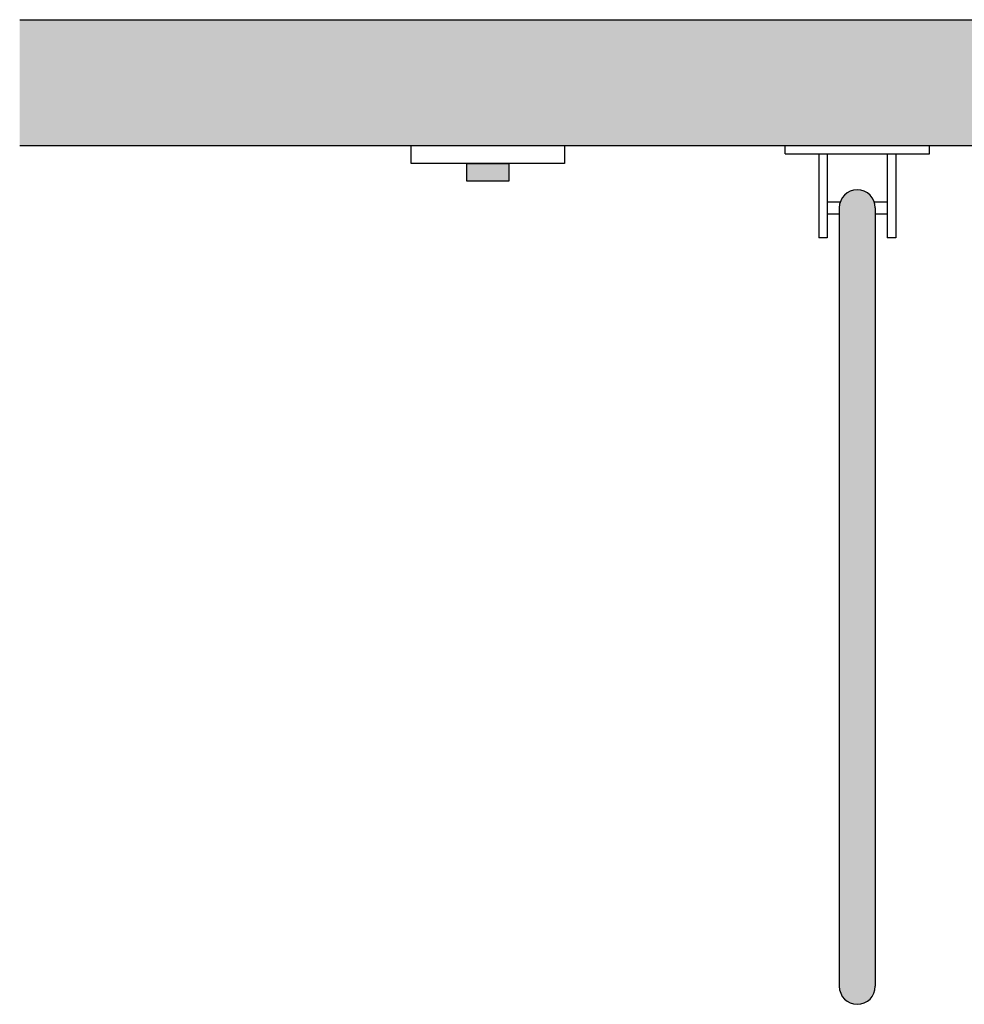
# Model space of a CAD drawing. Units: millimetres. Extents: x -0.96 to 8.84, y -2.71 to 2.29.
# Drawn here: x 1.57 to 2.32, y -1.99 to -1.21 of the extents above; entities that cross this region are included whole.
import ezdxf

# ---------------------------------------------------------------- set-up
doc = ezdxf.new("R2010")
doc.units = ezdxf.units.MM
doc.linetypes.add('ACAD_ISO07W100', pattern=[3, 0, -3])
doc.layers.add('trama', color=254, linetype='Continuous')

# ---------------------------------------------------------------- blocks, each defined once
blk = doc.blocks.new('Transferencia inodoro 2')
h = blk.add_hatch(color=1)
h.dxf.hatch_style = 1
h.paths.add_polyline_path([(-1.59266, -0.12835), (-1.59266, -0.11424), (-1.62619, -0.11424), (-1.62619, -0.12835)])
h.paths.add_polyline_path([(-0.38885, -0.11424), (-0.38885, -0.12835), (-0.35532, -0.12835), (-0.35532, -0.11424)])
h = blk.add_hatch(color=253)
h.dxf.hatch_style = 1
h.paths.add_polyline_path([(-0.65143, -0.14983), (-0.65197, -0.19725, -1), (-0.68062, -0.19692), (-0.68008, -0.1495, -1)])
h.paths.add_polyline_path([(-1.30143, -0.14966, 1), (-1.33008, -0.14966), (-1.33008, -0.76855, 1), (-1.30143, -0.76855)])
at = {"layer": 'trama'}
h = blk.add_hatch(color=253, dxfattribs=at)
h.dxf.hatch_style = 1
h.paths.add_polyline_path([(-1.98151, 0), (-1.98151, -0.1), (0, -0.1), (0, 0)])
at = {"color": 4}
for p, q in [((-1.37306, -0.10669), (-1.37306, -0.1)), ((-1.37306, -0.1), (-1.25845, -0.1)), ((-1.25845, -0.10669), (-1.25845, -0.1)), ((-1.37306, -0.10669), (-1.25845, -0.10669)), ((-1.34632, -0.10669), (-1.34632, -0.17354)), ((-1.33963, -0.10669), (-1.33963, -0.17354)), ((-1.29188, -0.10669), (-1.29188, -0.17354)), ((-1.28519, -0.10669), (-1.28519, -0.17354)), ((-1.33963, -0.14489), (-1.32926, -0.14489)), ((-1.30225, -0.14489), (-1.29188, -0.14489)), ((-1.33963, -0.15444), (-1.33008, -0.15444)), ((-1.33008, -0.14966), (-1.33008, -0.76855)), ((-1.30143, -0.14966), (-1.30143, -0.76855)), ((-1.30143, -0.15444), (-1.29188, -0.15444)), ((-1.33963, -0.17354), (-1.34632, -0.17354)), ((-1.28519, -0.17354), (-1.29188, -0.17354))]:
    blk.add_line(p, q, dxfattribs=at)
at = {"color": 4, "linetype": 'ACAD_ISO07W100', "ltscale": 0.0065}
blk.add_line((-1.33008, -0.31478), (-1.33008, -0.76855), dxfattribs=at)
at = {"lineweight": 25}
for points in [[(-1.98151, 0), (0, 0)], [(-1.98151, -0.1), (0, -0.1)]]:
    blk.add_lwpolyline(points, dxfattribs=at)
at = {"color": 4}
blk.add_lwpolyline([(-1.6703, -0.1), (-1.54855, -0.1), (-1.54855, -0.11424), (-1.6703, -0.11424)], close=True, dxfattribs=at)
at = {"color": 12}
blk.add_lwpolyline([(-1.62619, -0.11424), (-1.59266, -0.11424), (-1.59266, -0.12835), (-1.62619, -0.12835)], close=True, dxfattribs=at)
at = {"color": 4}
for centre, start, end in [((-1.31575, -0.14966), 0, 180), ((-1.31575, -0.76855), 180, 0)]:
    blk.add_arc(centre, 0.01433, start, end, dxfattribs=at)

msp = doc.modelspace()

# ---------------------------------------------------------------- block references
msp.add_blockref('Transferencia inodoro 2', (3.54897, -1.21155))

doc.saveas('drawing.dxf')
